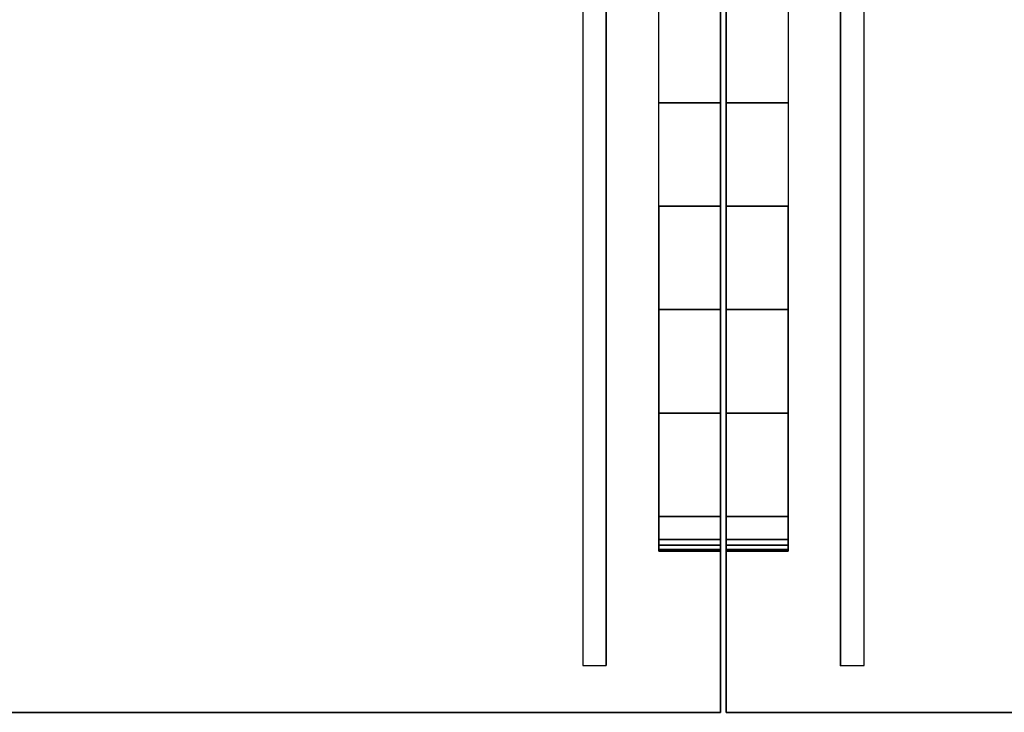
# Model space of a CAD drawing. Units: inches. Extents: x -219 to 203, y -433 to 290.
# Drawn here: x 37 to 58, y -308 to -293 of the extents above; entities that cross this region are included whole.
import ezdxf

# ---------------------------------------------------------------- set-up
doc = ezdxf.new("R2010")
doc.units = ezdxf.units.IN
doc.header["$MEASUREMENT"] = 0
doc.layers.add('WKSURF', color=6, linetype='Continuous')
doc.layers.add('WKSURF-SUPPORT', color=6, linetype='Continuous')

# ---------------------------------------------------------------- blocks, each defined once
blk = doc.blocks.new('MC2141_3048C_0T')
at = {"layer": 'WKSURF'}
blk.add_point((2.5, -28.88, -2.18), dxfattribs=at)
for points in [[(0.06, 0, -1.18), (0.06, -29.88, -1.18), (0.06, -29.88), (0.06, 0)], [(0.06, 0, -1.18), (47.94, 0, -1.18), (47.94, -29.88, -1.18), (0.06, -29.88, -1.18)], [(0.06, -29.88), (47.94, -29.88), (47.94, 0), (0.06, 0)], [(47.94, 0, -1.18), (47.94, -29.88, -1.18), (47.94, -29.88), (47.94, 0)], [(2.5, -28.88, -2.18), (2.5, -28.88, -1.18), (2.5, -13.505, -1.18), (2.5, -13.505, -2.18)], [(2.5, -28.88, -2.18), (3, -28.88, -2.18), (3, -13.505, -2.18), (2.5, -13.505, -2.18)], [(45, -28.88, -2.18), (45.5, -28.88, -2.18), (45.5, -13.505, -2.18), (45, -13.505, -2.18)], [(45.5, -28.88, -2.18), (45.5, -28.88, -1.18), (45.5, -13.505, -1.18), (45.5, -13.505, -2.18)], [(0.06, -29.88), (47.94, -29.88), (47.94, -29.88, -1.18), (0.06, -29.88, -1.18)]]:
    blk.add_3dface(points, dxfattribs=at)
blk = doc.blocks.new('MC2140_W3048_0T')
at = {"layer": 'WKSURF-SUPPORT'}
for points, invisible_edges in [([(0.06, 0, -1.18), (0.06, -23.494, -2.127), (0.06, -25.704, -2.18), (0.06, -25.704, -1.18)], 5), ([(1.38, -23.494, -2.127), (1.38, 0, -1.18), (1.38, -25.704, -1.18), (1.38, -25.704, -2.18)], 5), ([(46.62, -25.704, -1.18), (46.62, 0, -1.18), (46.62, -23.494, -2.127), (46.62, -25.704, -2.18)], 10), ([(47.94, -25.704, -2.18), (47.94, -23.494, -2.127), (47.94, 0, -1.18), (47.94, -25.704, -1.18)], 10), ([(0.06, -19.077, -2.265), (0.06, -21.284, -2.155), (0.06, -23.494, -2.127), (0.06, -0.06, -1.18)], 12), ([(0.06, -14.682, -2.728), (0.06, -16.875, -2.456), (0.06, -19.077, -2.265), (0.06, -0.06, -1.18)], 12), ([(1.38, -23.494, -2.127), (1.38, -21.284, -2.155), (1.38, -19.077, -2.265), (1.38, -0.06, -1.18)], 12), ([(1.38, -16.875, -2.456), (1.38, -19.077, -2.265), (1.38, -0.06, -1.18), (1.38, -14.682, -2.728)], 6), ([(46.62, -19.077, -2.265), (46.62, -21.284, -2.155), (46.62, -23.494, -2.127), (46.62, -0.06, -1.18)], 12), ([(46.62, -0.06, -1.18), (46.62, -19.077, -2.265), (46.62, -16.875, -2.456), (46.62, -14.682, -2.728)], 9), ([(47.94, -23.494, -2.127), (47.94, -21.284, -2.155), (47.94, -19.077, -2.265), (47.94, -0.06, -1.18)], 12), ([(47.94, -19.077, -2.265), (47.94, -16.875, -2.456), (47.94, -14.682, -2.728), (47.94, -0.06, -1.18)], 12), ([(0.06, -26.44, -1.93), (0.06, -25.704, -1.93), (0.06, -25.704, -2.055), (0.06, -26.407, -2.055)], 7), ([(0.06, -26.407, -2.055), (0.06, -25.704, -2.055), (0.06, -25.704, -2.147), (0.06, -26.315, -2.147)], 7), ([(0.06, -26.315, -2.147), (0.06, -25.704, -2.147), (0.06, -25.704, -2.18), (0.06, -26.19, -2.18)], 3), ([(0.06, -26.44, -1.18), (0.06, -25.704, -1.18), (0.06, -25.704, -1.93), (0.06, -26.44, -1.93)], 6), ([(1.38, -25.704, -1.93), (1.38, -26.44, -1.93), (1.38, -26.407, -2.055), (1.38, -25.704, -2.055)], 13), ([(1.38, -25.704, -2.055), (1.38, -26.407, -2.055), (1.38, -26.315, -2.147), (1.38, -25.704, -2.147)], 13), ([(1.38, -25.704, -2.147), (1.38, -26.315, -2.147), (1.38, -26.19, -2.18), (1.38, -25.704, -2.18)], 9), ([(1.38, -25.704, -1.18), (1.38, -26.44, -1.18), (1.38, -26.44, -1.93), (1.38, -25.704, -1.93)], 12), ([(46.62, -26.407, -2.055), (46.62, -26.44, -1.93), (46.62, -25.704, -1.93), (46.62, -25.704, -2.055)], 14), ([(46.62, -26.315, -2.147), (46.62, -26.407, -2.055), (46.62, -25.704, -2.055), (46.62, -25.704, -2.147)], 14), ([(46.62, -26.19, -2.18), (46.62, -26.315, -2.147), (46.62, -25.704, -2.147), (46.62, -25.704, -2.18)], 6), ([(46.62, -26.44, -1.93), (46.62, -26.44, -1.18), (46.62, -25.704, -1.18), (46.62, -25.704, -1.93)], 12), ([(47.94, -25.704, -2.055), (47.94, -25.704, -1.93), (47.94, -26.44, -1.93), (47.94, -26.407, -2.055)], 11), ([(47.94, -25.704, -2.147), (47.94, -25.704, -2.055), (47.94, -26.407, -2.055), (47.94, -26.315, -2.147)], 11), ([(47.94, -25.704, -2.18), (47.94, -25.704, -2.147), (47.94, -26.315, -2.147), (47.94, -26.19, -2.18)], 3), ([(47.94, -25.704, -1.93), (47.94, -25.704, -1.18), (47.94, -26.44, -1.18), (47.94, -26.44, -1.93)], 9)]:
    blk.add_3dface(points, dxfattribs=dict(at, invisible_edges=invisible_edges))
for points in [[(1.38, -16.875, -2.456), (0.06, -16.875, -2.456), (0.06, -14.682, -2.728), (1.38, -14.682, -2.728)], [(47.94, -14.682, -2.728), (47.94, -16.875, -2.456), (46.62, -16.875, -2.456), (46.62, -14.682, -2.728)], [(1.38, -19.077, -2.265), (0.06, -19.077, -2.265), (0.06, -16.875, -2.456), (1.38, -16.875, -2.456)], [(47.94, -16.875, -2.456), (47.94, -19.077, -2.265), (46.62, -19.077, -2.265), (46.62, -16.875, -2.456)], [(1.38, -21.284, -2.155), (0.06, -21.284, -2.155), (0.06, -19.077, -2.265), (1.38, -19.077, -2.265)], [(47.94, -19.077, -2.265), (47.94, -21.284, -2.155), (46.62, -21.284, -2.155), (46.62, -19.077, -2.265)], [(1.38, -23.494, -2.127), (0.06, -23.494, -2.127), (0.06, -21.284, -2.155), (1.38, -21.284, -2.155)], [(47.94, -21.284, -2.155), (47.94, -23.494, -2.127), (46.62, -23.494, -2.127), (46.62, -21.284, -2.155)], [(1.38, -25.704, -2.18), (0.06, -25.704, -2.18), (0.06, -23.494, -2.127), (1.38, -23.494, -2.127)], [(47.94, -23.494, -2.127), (47.94, -25.704, -2.18), (46.62, -25.704, -2.18), (46.62, -23.494, -2.127)], [(1.38, -26.19, -2.18), (0.06, -26.19, -2.18), (0.06, -25.704, -2.18), (1.38, -25.704, -2.18)], [(47.94, -25.704, -2.18), (47.94, -26.19, -2.18), (46.62, -26.19, -2.18), (46.62, -25.704, -2.18)], [(1.38, -26.315, -2.147), (0.06, -26.315, -2.147), (0.06, -26.19, -2.18), (1.38, -26.19, -2.18)], [(47.94, -26.19, -2.18), (47.94, -26.315, -2.147), (46.62, -26.315, -2.147), (46.62, -26.19, -2.18)], [(0.06, -26.407, -2.055), (0.06, -26.315, -2.147), (1.38, -26.315, -2.147), (1.38, -26.407, -2.055)], [(0.06, -26.44, -1.93), (0.06, -26.407, -2.055), (1.38, -26.407, -2.055), (1.38, -26.44, -1.93)], [(0.06, -26.44, -1.18), (0.06, -26.44, -1.93), (1.38, -26.44, -1.93), (1.38, -26.44, -1.18)], [(46.62, -26.315, -2.147), (47.94, -26.315, -2.147), (47.94, -26.407, -2.055), (46.62, -26.407, -2.055)], [(46.62, -26.407, -2.055), (47.94, -26.407, -2.055), (47.94, -26.44, -1.93), (46.62, -26.44, -1.93)], [(46.62, -26.44, -1.93), (47.94, -26.44, -1.93), (47.94, -26.44, -1.18), (46.62, -26.44, -1.18)]]:
    blk.add_3dface(points, dxfattribs=at)

msp = doc.modelspace()

# ---------------------------------------------------------------- block references
for name, p in [('MC2141_3048C_0T', (4.401, -278.333, 36)), ('MC2140_W3048_0T', (4.401, -278.333, 36)), ('MC2141_3048C_0T', (52.401, -278.333, 36)), ('MC2140_W3048_0T', (52.401, -278.333, 36))]:
    msp.add_blockref(name, p)

doc.saveas('drawing.dxf')
